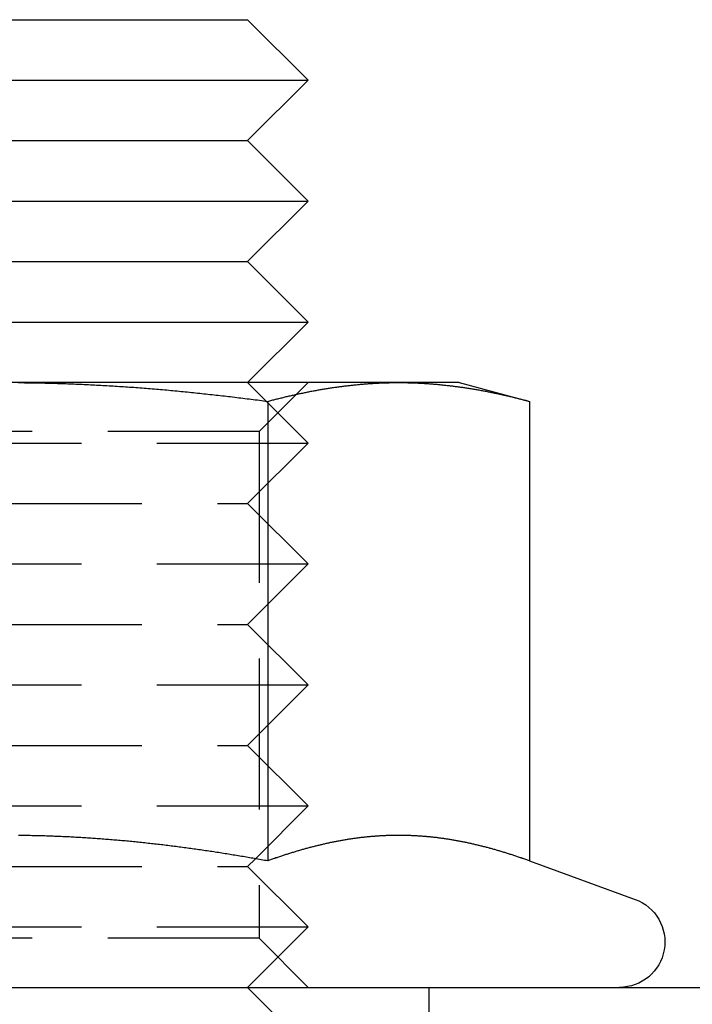
# Model space of a CAD drawing. Extents: x 301 to 621, y -1131 to 124.
# Drawn here: x 335 to 346, y -435 to -418 of the extents above; entities that cross this region are included whole.
import ezdxf

# ---------------------------------------------------------------- set-up
doc = ezdxf.new("R2010")
doc.units = 0
doc.header["$LTSCALE"] = 10
doc.linetypes.add('VERDECKT', pattern=[0.375, 0.25, -0.125])
doc.layers.get('0').update_dxf_attribs({"linetype": 'CONTINUOUS'})
doc.layers.add('STEMPEL', color=3, linetype='CONTINUOUS')

# ---------------------------------------------------------------- blocks, each defined once
blk = doc.blocks.new('A$C587B86C3')
at = {"linetype": 'CONTINUOUS', "extrusion": (0, 1, -2e-16)}
for p, q in [((-65.863, -132), (-57.863, -132)), ((-57.863, -132), (-56.863, -133)), ((-66.863, -133), (-56.863, -133)), ((-57.863, -134), (-56.863, -133)), ((-65.863, -134), (-57.863, -134)), ((-57.863, -134), (-56.863, -135)), ((-66.863, -135), (-56.863, -135)), ((-57.863, -136), (-56.863, -135)), ((-65.863, -136), (-57.863, -136)), ((-57.863, -136), (-56.863, -137)), ((-66.863, -137), (-56.863, -137)), ((-57.863, -138), (-56.863, -137)), ((-55.367, -138), (-61.863, -138)), ((-54.363, -138), (-55.367, -138)), ((-54.363, -138), (-53.202, -138.311)), ((-57.532, -138.311), (-57.532, -145.91)), ((-53.202, -138.311), (-53.202, -145.91)), ((-57.736, -145.873), (-57.736, -145.873)), ((-53.202, -145.91), (-51.456, -146.545)), ((-93.863, -148), (224.137, -148))]:
    blk.add_line(p, q, dxfattribs=at)
at = {"color": 1, "linetype": 'VERDECKT', "extrusion": (0, 1, -2e-16)}
for p, q in [((-57.863, -138), (-56.863, -139)), ((-57.675, -138.812), (-56.863, -138)), ((-57.675, -138.812), (-66.051, -138.812)), ((-57.675, -138.812), (-57.675, -147.188)), ((-66.863, -139), (-56.863, -139)), ((-57.863, -140), (-56.863, -139)), ((-65.863, -140), (-57.863, -140)), ((-57.863, -140), (-56.863, -141)), ((-66.863, -141), (-56.863, -141)), ((-57.863, -142), (-56.863, -141)), ((-65.863, -142), (-57.863, -142)), ((-57.863, -142), (-56.863, -143)), ((-66.863, -143), (-56.863, -143)), ((-57.863, -144), (-56.863, -143)), ((-65.863, -144), (-57.863, -144)), ((-57.863, -144), (-56.863, -145)), ((-66.863, -145), (-56.863, -145)), ((-57.736, -145.873), (-56.863, -145)), ((-65.863, -146), (-57.863, -146)), ((-57.863, -146), (-57.736, -145.873)), ((-57.863, -146), (-56.863, -147)), ((-66.863, -147), (-56.863, -147)), ((-57.863, -148), (-56.863, -147)), ((-57.675, -147.188), (-66.051, -147.188)), ((-57.675, -147.188), (-56.863, -148)), ((-57.863, -148), (-56.863, -149)), ((-54.863, -154), (-54.863, -148))]:
    blk.add_line(p, q, dxfattribs=at)
for points in [[(-61.658, -138.001, 0), (-61.623, -138.001, 0), (-61.589, -138.001, 0), (-61.555, -138.002, 0), (-61.521, -138.002, 0), (-61.487, -138.003, 0), (-61.453, -138.003, 0), (-61.419, -138.004, 0), (-61.384, -138.004, 0), (-61.35, -138.005, 0), (-61.316, -138.006, 0), (-61.282, -138.006, 0), (-61.248, -138.007, 0), (-61.214, -138.008, 0), (-61.179, -138.009, 0), (-61.145, -138.009, 0), (-61.111, -138.01, 0), (-61.077, -138.011, 0), (-61.043, -138.012, 0), (-61.009, -138.013, 0), (-60.975, -138.014, 0), (-60.941, -138.016, 0), (-60.906, -138.017, 0), (-60.872, -138.018, 0), (-60.838, -138.019, 0), (-60.804, -138.02, 0), (-60.77, -138.022, 0), (-60.736, -138.023, 0), (-60.702, -138.025, 0), (-60.668, -138.026, 0), (-60.633, -138.027, 0), (-60.599, -138.029, 0), (-60.565, -138.031, 0), (-60.531, -138.032, 0), (-60.497, -138.034, 0), (-60.463, -138.035, 0), (-60.429, -138.037, 0), (-60.395, -138.039, 0), (-60.361, -138.041, 0), (-60.326, -138.042, 0), (-60.292, -138.044, 0), (-60.258, -138.046, 0), (-60.224, -138.048, 0), (-60.19, -138.05, 0), (-60.156, -138.052, 0), (-60.122, -138.054, 0), (-60.088, -138.056, 0), (-60.053, -138.058, 0), (-60.019, -138.061, 0), (-59.985, -138.063, 0), (-59.951, -138.065, 0), (-59.917, -138.067, 0), (-59.883, -138.07, 0), (-59.849, -138.072, 0), (-59.815, -138.074, 0), (-59.781, -138.077, 0), (-59.747, -138.079, 0), (-59.712, -138.082, 0), (-59.678, -138.084, 0), (-59.644, -138.087, 0), (-59.61, -138.089, 0), (-59.576, -138.092, 0), (-59.542, -138.095, 0), (-59.508, -138.098, 0), (-59.474, -138.1, 0), (-59.44, -138.103, 0), (-59.406, -138.106, 0), (-59.372, -138.109, 0), (-59.337, -138.112, 0), (-59.303, -138.115, 0), (-59.269, -138.117, 0), (-59.235, -138.12, 0), (-59.201, -138.123, 0), (-59.167, -138.127, 0), (-59.133, -138.13, 0), (-59.099, -138.133, 0), (-59.065, -138.136, 0), (-59.031, -138.139, 0), (-58.997, -138.142, 0), (-58.963, -138.146, 0), (-58.929, -138.149, 0), (-58.895, -138.152, 0), (-58.861, -138.156, 0), (-58.826, -138.159, 0), (-58.792, -138.162, 0), (-58.758, -138.166, 0), (-58.724, -138.169, 0), (-58.69, -138.173, 0), (-58.656, -138.176, 0), (-58.622, -138.18, 0), (-58.588, -138.184, 0), (-58.554, -138.187, 0), (-58.52, -138.191, 0), (-58.486, -138.195, 0), (-58.452, -138.198, 0), (-58.418, -138.202, 0), (-58.384, -138.206, 0), (-58.35, -138.21, 0), (-58.316, -138.214, 0), (-58.281, -138.218, 0), (-58.247, -138.221, 0), (-58.213, -138.225, 0), (-58.179, -138.229, 0), (-58.145, -138.233, 0), (-58.111, -138.238, 0), (-58.077, -138.242, 0), (-58.043, -138.246, 0), (-58.009, -138.25, 0), (-57.975, -138.254, 0), (-57.941, -138.258, 0), (-57.907, -138.262, 0), (-57.873, -138.267, 0), (-57.839, -138.271, 0), (-57.805, -138.275, 0), (-57.771, -138.28, 0), (-57.737, -138.284, 0), (-57.703, -138.288, 0), (-57.669, -138.293, 0), (-57.635, -138.297, 0), (-57.6, -138.302, 0), (-57.566, -138.306, 0), (-57.532, -138.311, 0)], [(-57.532, -138.311, 0), (-57.515, -138.306, 0), (-57.498, -138.302, 0), (-57.481, -138.297, 0), (-57.464, -138.293, 0), (-57.447, -138.288, 0), (-57.43, -138.284, 0), (-57.413, -138.28, 0), (-57.396, -138.275, 0), (-57.379, -138.271, 0), (-57.362, -138.267, 0), (-57.345, -138.262, 0), (-57.328, -138.258, 0), (-57.311, -138.254, 0), (-57.294, -138.25, 0), (-57.277, -138.246, 0), (-57.26, -138.241, 0), (-57.243, -138.237, 0), (-57.226, -138.233, 0), (-57.209, -138.229, 0), (-57.191, -138.225, 0), (-57.175, -138.221, 0), (-57.157, -138.217, 0), (-57.14, -138.214, 0), (-57.123, -138.21, 0), (-57.106, -138.206, 0), (-57.089, -138.202, 0), (-57.072, -138.198, 0), (-57.055, -138.194, 0), (-57.038, -138.191, 0), (-57.021, -138.187, 0), (-57.004, -138.183, 0), (-56.987, -138.18, 0), (-56.97, -138.176, 0), (-56.953, -138.173, 0), (-56.936, -138.169, 0), (-56.919, -138.166, 0), (-56.902, -138.162, 0), (-56.885, -138.159, 0), (-56.868, -138.155, 0), (-56.851, -138.152, 0), (-56.834, -138.149, 0), (-56.816, -138.145, 0), (-56.799, -138.142, 0), (-56.782, -138.139, 0), (-56.765, -138.136, 0), (-56.748, -138.133, 0), (-56.731, -138.129, 0), (-56.714, -138.126, 0), (-56.697, -138.123, 0), (-56.68, -138.12, 0), (-56.663, -138.117, 0), (-56.646, -138.114, 0), (-56.629, -138.111, 0), (-56.612, -138.109, 0), (-56.595, -138.106, 0), (-56.578, -138.103, 0), (-56.561, -138.1, 0), (-56.544, -138.097, 0), (-56.527, -138.095, 0), (-56.51, -138.092, 0), (-56.493, -138.089, 0), (-56.475, -138.087, 0), (-56.459, -138.084, 0), (-56.441, -138.082, 0), (-56.424, -138.079, 0), (-56.407, -138.077, 0), (-56.39, -138.074, 0), (-56.373, -138.072, 0), (-56.356, -138.07, 0), (-56.339, -138.067, 0), (-56.322, -138.065, 0), (-56.305, -138.063, 0), (-56.288, -138.061, 0), (-56.271, -138.058, 0), (-56.254, -138.056, 0), (-56.237, -138.054, 0), (-56.22, -138.052, 0), (-56.203, -138.05, 0), (-56.186, -138.048, 0), (-56.169, -138.046, 0), (-56.152, -138.044, 0), (-56.135, -138.042, 0), (-56.117, -138.041, 0), (-56.1, -138.039, 0), (-56.083, -138.037, 0), (-56.066, -138.035, 0), (-56.049, -138.034, 0), (-56.032, -138.032, 0), (-56.015, -138.03, 0), (-55.998, -138.029, 0), (-55.981, -138.027, 0), (-55.964, -138.026, 0), (-55.947, -138.024, 0), (-55.93, -138.023, 0), (-55.913, -138.022, 0), (-55.896, -138.02, 0), (-55.879, -138.019, 0), (-55.862, -138.018, 0), (-55.845, -138.017, 0), (-55.828, -138.016, 0), (-55.811, -138.014, 0), (-55.794, -138.013, 0), (-55.777, -138.012, 0), (-55.76, -138.011, 0), (-55.742, -138.01, 0), (-55.725, -138.009, 0), (-55.708, -138.009, 0), (-55.691, -138.008, 0), (-55.674, -138.007, 0), (-55.657, -138.006, 0), (-55.64, -138.006, 0), (-55.623, -138.005, 0), (-55.606, -138.004, 0), (-55.589, -138.004, 0), (-55.572, -138.003, 0), (-55.555, -138.003, 0), (-55.538, -138.002, 0), (-55.521, -138.002, 0), (-55.504, -138.001, 0), (-55.487, -138.001, 0), (-55.47, -138.001, 0), (-55.453, -138.001, 0), (-55.436, -138, 0), (-55.419, -138, 0), (-55.401, -138, 0), (-55.385, -138, 0), (-55.367, -138, 0)], [(-55.367, -138, 0), (-55.35, -138, 0), (-55.333, -138, 0), (-55.316, -138, 0), (-55.299, -138, 0), (-55.282, -138.001, 0), (-55.265, -138.001, 0), (-55.248, -138.001, 0), (-55.231, -138.001, 0), (-55.214, -138.002, 0), (-55.197, -138.002, 0), (-55.18, -138.003, 0), (-55.163, -138.003, 0), (-55.146, -138.004, 0), (-55.129, -138.004, 0), (-55.112, -138.005, 0), (-55.095, -138.006, 0), (-55.078, -138.006, 0), (-55.061, -138.007, 0), (-55.044, -138.008, 0), (-55.026, -138.009, 0), (-55.009, -138.009, 0), (-54.992, -138.01, 0), (-54.975, -138.011, 0), (-54.958, -138.012, 0), (-54.941, -138.013, 0), (-54.924, -138.014, 0), (-54.907, -138.016, 0), (-54.89, -138.017, 0), (-54.873, -138.018, 0), (-54.856, -138.019, 0), (-54.839, -138.02, 0), (-54.822, -138.022, 0), (-54.805, -138.023, 0), (-54.788, -138.024, 0), (-54.771, -138.026, 0), (-54.754, -138.027, 0), (-54.737, -138.029, 0), (-54.72, -138.03, 0), (-54.703, -138.032, 0), (-54.685, -138.034, 0), (-54.669, -138.035, 0), (-54.651, -138.037, 0), (-54.634, -138.039, 0), (-54.617, -138.041, 0), (-54.6, -138.042, 0), (-54.583, -138.044, 0), (-54.566, -138.046, 0), (-54.549, -138.048, 0), (-54.532, -138.05, 0), (-54.515, -138.052, 0), (-54.498, -138.054, 0), (-54.481, -138.056, 0), (-54.464, -138.058, 0), (-54.447, -138.061, 0), (-54.43, -138.063, 0), (-54.413, -138.065, 0), (-54.396, -138.067, 0), (-54.379, -138.07, 0), (-54.362, -138.072, 0), (-54.344, -138.074, 0), (-54.328, -138.077, 0), (-54.31, -138.079, 0), (-54.293, -138.082, 0), (-54.276, -138.084, 0), (-54.259, -138.087, 0), (-54.242, -138.089, 0), (-54.225, -138.092, 0), (-54.208, -138.095, 0), (-54.191, -138.097, 0), (-54.174, -138.1, 0), (-54.157, -138.103, 0), (-54.14, -138.106, 0), (-54.123, -138.109, 0), (-54.106, -138.111, 0), (-54.089, -138.114, 0), (-54.072, -138.117, 0), (-54.055, -138.12, 0), (-54.038, -138.123, 0), (-54.021, -138.126, 0), (-54.004, -138.129, 0), (-53.986, -138.133, 0), (-53.969, -138.136, 0), (-53.952, -138.139, 0), (-53.935, -138.142, 0), (-53.918, -138.145, 0), (-53.901, -138.149, 0), (-53.884, -138.152, 0), (-53.867, -138.155, 0), (-53.85, -138.159, 0), (-53.833, -138.162, 0), (-53.816, -138.166, 0), (-53.799, -138.169, 0), (-53.782, -138.173, 0), (-53.765, -138.176, 0), (-53.748, -138.18, 0), (-53.731, -138.183, 0), (-53.714, -138.187, 0), (-53.697, -138.191, 0), (-53.68, -138.194, 0), (-53.663, -138.198, 0), (-53.646, -138.202, 0), (-53.629, -138.206, 0), (-53.611, -138.21, 0), (-53.594, -138.214, 0), (-53.577, -138.217, 0), (-53.56, -138.221, 0), (-53.543, -138.225, 0), (-53.526, -138.229, 0), (-53.509, -138.233, 0), (-53.492, -138.237, 0), (-53.475, -138.241, 0), (-53.458, -138.246, 0), (-53.441, -138.25, 0), (-53.424, -138.254, 0), (-53.407, -138.258, 0), (-53.39, -138.262, 0), (-53.373, -138.267, 0), (-53.356, -138.271, 0), (-53.339, -138.275, 0), (-53.322, -138.28, 0), (-53.305, -138.284, 0), (-53.288, -138.288, 0), (-53.27, -138.293, 0), (-53.254, -138.297, 0), (-53.236, -138.302, 0), (-53.219, -138.306, 0), (-53.202, -138.311, 0)], [(-57.532, -145.91, 0), (-57.559, -145.905, 0), (-57.587, -145.9, 0), (-57.614, -145.895, 0), (-57.641, -145.89, 0), (-57.668, -145.885, 0), (-57.695, -145.881, 0), (-57.722, -145.876, 0), (-57.749, -145.871, 0), (-57.776, -145.866, 0), (-57.803, -145.862, 0), (-57.83, -145.857, 0), (-57.857, -145.852, 0), (-57.884, -145.848, 0), (-57.911, -145.843, 0), (-57.938, -145.838, 0), (-57.965, -145.834, 0), (-57.992, -145.829, 0), (-58.019, -145.825, 0), (-58.046, -145.82, 0), (-58.074, -145.816, 0), (-58.1, -145.812, 0), (-58.128, -145.807, 0), (-58.155, -145.803, 0), (-58.182, -145.798, 0), (-58.209, -145.794, 0), (-58.236, -145.79, 0), (-58.263, -145.785, 0), (-58.29, -145.781, 0), (-58.317, -145.777, 0), (-58.344, -145.773, 0), (-58.371, -145.769, 0), (-58.398, -145.765, 0), (-58.425, -145.76, 0), (-58.453, -145.756, 0), (-58.48, -145.752, 0), (-58.507, -145.748, 0), (-58.534, -145.744, 0), (-58.561, -145.74, 0), (-58.588, -145.736, 0), (-58.615, -145.732, 0), (-58.642, -145.728, 0), (-58.669, -145.725, 0), (-58.696, -145.721, 0), (-58.723, -145.717, 0), (-58.75, -145.713, 0), (-58.778, -145.709, 0), (-58.805, -145.706, 0), (-58.832, -145.702, 0), (-58.859, -145.698, 0), (-58.886, -145.695, 0), (-58.913, -145.691, 0), (-58.94, -145.687, 0), (-58.967, -145.684, 0), (-58.994, -145.68, 0), (-59.021, -145.677, 0), (-59.048, -145.673, 0), (-59.076, -145.67, 0), (-59.103, -145.666, 0), (-59.13, -145.663, 0), (-59.157, -145.66, 0), (-59.184, -145.656, 0), (-59.211, -145.653, 0), (-59.238, -145.65, 0), (-59.265, -145.646, 0), (-59.292, -145.643, 0), (-59.319, -145.64, 0), (-59.347, -145.637, 0), (-59.374, -145.634, 0), (-59.401, -145.631, 0), (-59.428, -145.628, 0), (-59.455, -145.625, 0), (-59.482, -145.622, 0), (-59.509, -145.619, 0), (-59.536, -145.616, 0), (-59.563, -145.613, 0), (-59.59, -145.61, 0), (-59.618, -145.607, 0), (-59.645, -145.604, 0), (-59.672, -145.601, 0), (-59.699, -145.599, 0), (-59.726, -145.596, 0), (-59.753, -145.593, 0), (-59.78, -145.591, 0), (-59.807, -145.588, 0), (-59.834, -145.585, 0), (-59.862, -145.583, 0), (-59.889, -145.58, 0), (-59.916, -145.578, 0), (-59.943, -145.575, 0), (-59.97, -145.573, 0), (-59.997, -145.571, 0), (-60.024, -145.568, 0), (-60.051, -145.566, 0), (-60.078, -145.564, 0), (-60.106, -145.561, 0), (-60.133, -145.559, 0), (-60.16, -145.557, 0), (-60.187, -145.555, 0), (-60.214, -145.553, 0), (-60.241, -145.55, 0), (-60.268, -145.548, 0), (-60.295, -145.546, 0), (-60.323, -145.544, 0), (-60.35, -145.542, 0), (-60.377, -145.54, 0), (-60.404, -145.539, 0), (-60.431, -145.537, 0), (-60.458, -145.535, 0), (-60.485, -145.533, 0), (-60.513, -145.531, 0), (-60.54, -145.53, 0), (-60.567, -145.528, 0), (-60.594, -145.526, 0), (-60.621, -145.525, 0), (-60.648, -145.523, 0), (-60.675, -145.521, 0), (-60.702, -145.52, 0), (-60.73, -145.518, 0), (-60.757, -145.517, 0), (-60.784, -145.516, 0), (-60.811, -145.514, 0), (-60.838, -145.513, 0), (-60.865, -145.511, 0), (-60.892, -145.51, 0), (-60.919, -145.509, 0), (-60.947, -145.508, 0), (-60.974, -145.507, 0), (-61.001, -145.505, 0), (-61.028, -145.504, 0), (-61.055, -145.503, 0), (-61.082, -145.502, 0), (-61.109, -145.501, 0), (-61.137, -145.5, 0), (-61.164, -145.499, 0), (-61.191, -145.498, 0), (-61.218, -145.497, 0), (-61.245, -145.497, 0), (-61.272, -145.496, 0), (-61.3, -145.495, 0), (-61.327, -145.494, 0), (-61.354, -145.494, 0), (-61.381, -145.493, 0), (-61.408, -145.492, 0), (-61.435, -145.492, 0), (-61.462, -145.491, 0), (-61.49, -145.491, 0), (-61.517, -145.49, 0), (-61.544, -145.49, 0), (-61.571, -145.489, 0), (-61.598, -145.489, 0), (-61.625, -145.489, 0), (-61.653, -145.488, 0)], [(-53.202, -145.91, 0), (-53.217, -145.904, 0), (-53.233, -145.899, 0), (-53.248, -145.893, 0), (-53.263, -145.888, 0), (-53.278, -145.883, 0), (-53.293, -145.877, 0), (-53.308, -145.872, 0), (-53.323, -145.867, 0), (-53.338, -145.861, 0), (-53.353, -145.856, 0), (-53.368, -145.851, 0), (-53.383, -145.846, 0), (-53.398, -145.841, 0), (-53.414, -145.836, 0), (-53.429, -145.831, 0), (-53.444, -145.826, 0), (-53.459, -145.821, 0), (-53.474, -145.816, 0), (-53.489, -145.811, 0), (-53.504, -145.806, 0), (-53.519, -145.801, 0), (-53.534, -145.796, 0), (-53.549, -145.791, 0), (-53.564, -145.786, 0), (-53.58, -145.782, 0), (-53.595, -145.777, 0), (-53.61, -145.772, 0), (-53.625, -145.768, 0), (-53.64, -145.763, 0), (-53.655, -145.759, 0), (-53.67, -145.754, 0), (-53.685, -145.749, 0), (-53.7, -145.745, 0), (-53.715, -145.741, 0), (-53.73, -145.736, 0), (-53.745, -145.732, 0), (-53.761, -145.727, 0), (-53.776, -145.723, 0), (-53.791, -145.719, 0), (-53.806, -145.715, 0), (-53.821, -145.71, 0), (-53.836, -145.706, 0), (-53.851, -145.702, 0), (-53.866, -145.698, 0), (-53.881, -145.694, 0), (-53.896, -145.69, 0), (-53.911, -145.686, 0), (-53.926, -145.682, 0), (-53.942, -145.678, 0), (-53.957, -145.674, 0), (-53.972, -145.67, 0), (-53.987, -145.666, 0), (-54.002, -145.663, 0), (-54.017, -145.659, 0), (-54.032, -145.655, 0), (-54.047, -145.652, 0), (-54.062, -145.648, 0), (-54.077, -145.644, 0), (-54.093, -145.641, 0), (-54.108, -145.637, 0), (-54.123, -145.634, 0), (-54.138, -145.63, 0), (-54.153, -145.627, 0), (-54.168, -145.624, 0), (-54.183, -145.62, 0), (-54.198, -145.617, 0), (-54.213, -145.614, 0), (-54.228, -145.611, 0), (-54.243, -145.607, 0), (-54.258, -145.604, 0), (-54.274, -145.601, 0), (-54.289, -145.598, 0), (-54.304, -145.595, 0), (-54.319, -145.592, 0), (-54.334, -145.589, 0), (-54.349, -145.586, 0), (-54.364, -145.583, 0), (-54.379, -145.581, 0), (-54.394, -145.578, 0), (-54.409, -145.575, 0), (-54.424, -145.572, 0), (-54.44, -145.57, 0), (-54.455, -145.567, 0), (-54.47, -145.565, 0), (-54.485, -145.562, 0), (-54.5, -145.559, 0), (-54.515, -145.557, 0), (-54.53, -145.555, 0), (-54.545, -145.552, 0), (-54.56, -145.55, 0), (-54.575, -145.548, 0), (-54.59, -145.545, 0), (-54.605, -145.543, 0), (-54.621, -145.541, 0), (-54.636, -145.539, 0), (-54.651, -145.537, 0), (-54.666, -145.535, 0), (-54.681, -145.533, 0), (-54.696, -145.531, 0), (-54.711, -145.529, 0), (-54.726, -145.527, 0), (-54.741, -145.525, 0), (-54.756, -145.523, 0), (-54.772, -145.522, 0), (-54.786, -145.52, 0), (-54.802, -145.518, 0), (-54.817, -145.517, 0), (-54.832, -145.515, 0), (-54.847, -145.514, 0), (-54.862, -145.512, 0), (-54.877, -145.511, 0), (-54.892, -145.509, 0), (-54.907, -145.508, 0), (-54.922, -145.507, 0), (-54.937, -145.505, 0), (-54.953, -145.504, 0), (-54.968, -145.503, 0), (-54.983, -145.502, 0), (-54.998, -145.501, 0), (-55.013, -145.5, 0), (-55.028, -145.499, 0), (-55.043, -145.498, 0), (-55.058, -145.497, 0), (-55.073, -145.496, 0), (-55.088, -145.495, 0), (-55.103, -145.494, 0), (-55.118, -145.493, 0), (-55.134, -145.493, 0), (-55.149, -145.492, 0), (-55.164, -145.491, 0), (-55.179, -145.491, 0), (-55.194, -145.49, 0), (-55.209, -145.49, 0), (-55.224, -145.489, 0), (-55.239, -145.489, 0), (-55.254, -145.489, 0), (-55.269, -145.488, 0), (-55.284, -145.488, 0), (-55.3, -145.488, 0), (-55.315, -145.488, 0), (-55.33, -145.487, 0), (-55.345, -145.487, 0), (-55.36, -145.487, 0), (-55.375, -145.487, 0), (-55.39, -145.487, 0), (-55.405, -145.487, 0), (-55.42, -145.488, 0), (-55.435, -145.488, 0), (-55.45, -145.488, 0), (-55.465, -145.488, 0), (-55.481, -145.489, 0), (-55.496, -145.489, 0), (-55.511, -145.489, 0), (-55.526, -145.49, 0), (-55.541, -145.49, 0), (-55.556, -145.491, 0), (-55.571, -145.491, 0), (-55.586, -145.492, 0), (-55.601, -145.493, 0), (-55.616, -145.493, 0), (-55.631, -145.494, 0), (-55.647, -145.495, 0), (-55.662, -145.496, 0), (-55.677, -145.497, 0), (-55.692, -145.498, 0), (-55.707, -145.499, 0), (-55.722, -145.5, 0), (-55.737, -145.501, 0), (-55.752, -145.502, 0), (-55.767, -145.503, 0), (-55.782, -145.504, 0), (-55.797, -145.505, 0), (-55.812, -145.507, 0), (-55.828, -145.508, 0), (-55.843, -145.509, 0), (-55.858, -145.511, 0), (-55.873, -145.512, 0), (-55.888, -145.514, 0), (-55.903, -145.515, 0), (-55.918, -145.517, 0), (-55.933, -145.518, 0), (-55.948, -145.52, 0), (-55.963, -145.522, 0), (-55.978, -145.523, 0), (-55.993, -145.525, 0), (-56.009, -145.527, 0), (-56.024, -145.529, 0), (-56.039, -145.531, 0), (-56.054, -145.533, 0), (-56.069, -145.535, 0), (-56.084, -145.537, 0), (-56.099, -145.539, 0), (-56.114, -145.541, 0), (-56.129, -145.543, 0), (-56.144, -145.545, 0), (-56.16, -145.548, 0), (-56.175, -145.55, 0), (-56.19, -145.552, 0), (-56.205, -145.555, 0), (-56.22, -145.557, 0), (-56.235, -145.559, 0), (-56.25, -145.562, 0), (-56.265, -145.565, 0), (-56.28, -145.567, 0), (-56.295, -145.57, 0), (-56.31, -145.572, 0), (-56.325, -145.575, 0), (-56.341, -145.578, 0), (-56.356, -145.581, 0), (-56.371, -145.583, 0), (-56.386, -145.586, 0), (-56.401, -145.589, 0), (-56.416, -145.592, 0), (-56.431, -145.595, 0), (-56.446, -145.598, 0), (-56.461, -145.601, 0), (-56.476, -145.604, 0), (-56.491, -145.607, 0), (-56.507, -145.611, 0), (-56.522, -145.614, 0), (-56.537, -145.617, 0), (-56.552, -145.62, 0), (-56.567, -145.624, 0), (-56.582, -145.627, 0), (-56.597, -145.63, 0), (-56.612, -145.634, 0), (-56.627, -145.637, 0), (-56.642, -145.641, 0), (-56.657, -145.644, 0), (-56.672, -145.648, 0), (-56.688, -145.652, 0), (-56.703, -145.655, 0), (-56.718, -145.659, 0), (-56.733, -145.663, 0), (-56.748, -145.666, 0), (-56.763, -145.67, 0), (-56.778, -145.674, 0), (-56.793, -145.678, 0), (-56.808, -145.682, 0), (-56.823, -145.686, 0), (-56.838, -145.69, 0), (-56.853, -145.694, 0), (-56.869, -145.698, 0), (-56.884, -145.702, 0), (-56.899, -145.706, 0), (-56.914, -145.71, 0), (-56.929, -145.715, 0), (-56.944, -145.719, 0), (-56.959, -145.723, 0), (-56.974, -145.727, 0), (-56.989, -145.732, 0), (-57.004, -145.736, 0), (-57.02, -145.741, 0), (-57.035, -145.745, 0), (-57.05, -145.749, 0), (-57.065, -145.754, 0), (-57.08, -145.759, 0), (-57.095, -145.763, 0), (-57.11, -145.768, 0), (-57.125, -145.772, 0), (-57.14, -145.777, 0), (-57.155, -145.782, 0), (-57.17, -145.786, 0), (-57.185, -145.791, 0), (-57.2, -145.796, 0), (-57.216, -145.801, 0), (-57.231, -145.806, 0), (-57.246, -145.811, 0), (-57.261, -145.816, 0), (-57.276, -145.821, 0), (-57.291, -145.826, 0), (-57.306, -145.831, 0), (-57.321, -145.836, 0), (-57.336, -145.841, 0), (-57.351, -145.846, 0), (-57.367, -145.851, 0), (-57.382, -145.856, 0), (-57.397, -145.861, 0), (-57.412, -145.867, 0), (-57.427, -145.872, 0), (-57.442, -145.877, 0), (-57.457, -145.883, 0), (-57.472, -145.888, 0), (-57.487, -145.893, 0), (-57.502, -145.899, 0), (-57.517, -145.904, 0), (-57.532, -145.91, 0)]]:
    blk.add_polyline3d(points)
at = {"linetype": 'CONTINUOUS', "extrusion": (0, -2e-16, -1)}
blk.add_arc((51.713, -147.25), 0.75, 110, 270, dxfattribs=at)

msp = doc.modelspace()

# ---------------------------------------------------------------- block references
at = {"layer": 'STEMPEL'}
msp.add_blockref('A$C587B86C3', (396.21, -286.288, -105.963), dxfattribs=at)

doc.saveas('drawing.dxf')
